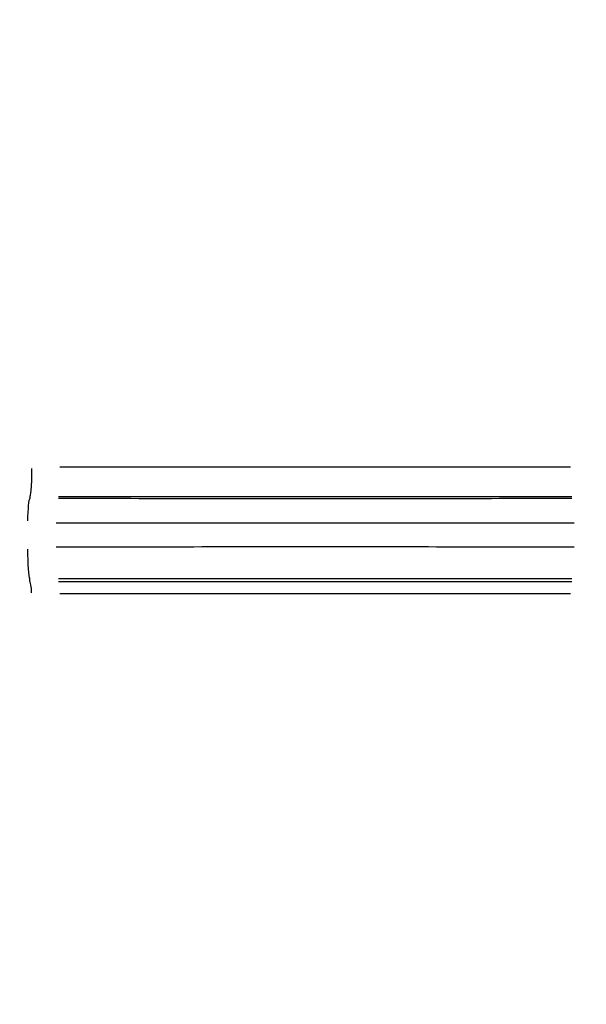
# Model space of a CAD drawing. Units: millimetres. Extents: x 0 to 4201, y -1 to 2970.
# Drawn here: x 475 to 502, y 408 to 455 of the extents above; entities that cross this region are included whole.
import ezdxf

# ---------------------------------------------------------------- set-up
doc = ezdxf.new("R2010")
doc.units = ezdxf.units.MM
doc.header["$LTSCALE"] = 60
doc.layers.add('Mitat', color=1, linetype='Continuous')
doc.styles.add('ROMANS', font='romans.shx')
doc.styles.get("Standard").update_dxf_attribs({"font": 'arial.ttf'})
doc.dimstyles.get("Standard").update_dxf_attribs({"dimtxt": 0.18, "dimasz": 0.18, "dimexe": 0.18, "dimexo": 0.0625, "dimgap": 0.09, "dimtad": 0, "dimtih": 1, "dimtoh": 1, "dimdec": 4, "dimzin": 0, "dimdsep": 46, "dimtxsty": 'Standard', "dimcen": 0.09, "dimadec": 0, "dimazin": 0, "dimtfac": 1, "dimtdec": 4, "dimtofl": 0, "dimtmove": 0, "dimatfit": 3, "dimfxl": 1, "dimtolj": 1, "dimtzin": 0, "dimarcsym": 0})

# ---------------------------------------------------------------- blocks, each defined once
blk = doc.blocks.new('*D15')
at = {"layer": 'Defpoints', "color": 0, "transparency": 16777216}
for p in [(261.901, 958.105), (715.901, 958.105), (715.901, 116.238)]:
    blk.add_point(p, dxfattribs=at)
at = {"layer": 'Mitat', "color": 0, "lineweight": -2, "transparency": 16777216}
for p, q in [((261.901, 948.105), (261.901, 106.238)), ((715.901, 948.105), (715.901, 106.238)), ((286.901, 116.238), (690.901, 116.238))]:
    blk.add_line(p, q, dxfattribs=at)
at = {"layer": 'Mitat', "color": 0, "transparency": 16777216}
for points in [[(286.901, 120.404), (286.901, 112.071), (261.901, 116.238)], [(690.901, 120.404), (690.901, 112.071), (715.901, 116.238)]]:
    blk.add_solid(points, dxfattribs=at)
at = {"layer": 'Mitat', "color": 0, "transparency": 16777216, "insert": (488.901, 139.988), "char_height": 27.5, "attachment_point": 5, "style": 'ROMANS'}
blk.add_mtext('\\A1;%%C450', dxfattribs=at)
blk = doc.blocks.new('*D16')
at = {"layer": 'Defpoints', "color": 0, "transparency": 16777216}
for p in [(293.802, 593.996), (684, 593.996), (684, 189.081)]:
    blk.add_point(p, dxfattribs=at)
at = {"layer": 'Mitat', "color": 0, "lineweight": -2, "transparency": 16777216}
for p, q in [((293.802, 583.996), (293.802, 179.081)), ((684, 583.996), (684, 179.081)), ((318.802, 189.081), (659, 189.081))]:
    blk.add_line(p, q, dxfattribs=at)
at = {"layer": 'Mitat', "color": 0, "transparency": 16777216}
for points in [[(318.802, 193.248), (318.802, 184.915), (293.802, 189.081)], [(659, 193.248), (659, 184.915), (684, 189.081)]]:
    blk.add_solid(points, dxfattribs=at)
at = {"layer": 'Mitat', "color": 0, "transparency": 16777216, "insert": (488.901, 212.831), "char_height": 27.5, "attachment_point": 5, "style": 'ROMANS'}
blk.add_mtext('\\A1;%%C400', dxfattribs=at)

msp = doc.modelspace()

# ---------------------------------------------------------------- linework, layer by layer
for p, q in [((475.26, 432.095), (475.26, 432.016)), ((475.26, 428.014), (475.26, 428.143))]:
    msp.add_line(p, q)
for centre, major_axis, ratio, start_param, end_param in [((475.26, 433.1), (-0.002, -1), 0.08997, 0.117012, 1.907784), ((488.901, 435.497), (-130.635, 0), 0.015202, 1.477215, 1.664377), ((475.26, 430.612), (0.002, 1.4), 0.088019, 0.087551, 1.348076), ((488.901, 434.736), (-151.622, 0), 0.017456, 1.489716, 1.651876), ((475.26, 429.45), (0.002, -1.3), 0.087336, 4.617279, 6.178908), ((475.26, 427.007), (-0.002, 1), 0.093201, 5.204424, 6.209801), ((488.901, 425.463), (-146.366, 0), 0.017456, 4.628389, 4.796389), ((488.901, 424.887), (-145.433, 0), 0.017559, 4.628369, 4.796409)]:
    msp.add_ellipse(centre, major_axis=major_axis, ratio=ratio, start_param=start_param, end_param=end_param)
for points in [[(476.624, 432.01), (480.716, 432.004), (488.901, 431.998), (497.086, 432.004), (501.178, 432.01)], [(501.178, 428.152), (497.086, 428.158), (488.901, 428.163), (480.716, 428.158), (476.624, 428.152)]]:
    msp.add_open_spline(points, degree=3)
for points in [[(501.29, 430.823), (497.168, 430.817), (493.035, 430.815), (484.763, 430.815), (480.634, 430.817), (476.512, 430.823)], [(476.521, 429.687), (480.641, 429.692), (484.772, 429.695), (493.037, 429.695), (497.162, 429.692), (501.281, 429.687)]]:
    msp.add_open_spline(points, degree=3, knots=[0.05, 0.05, 0.05, 0.05, 0.5, 0.5, 0.95, 0.95, 0.95, 0.95])

# ---------------------------------------------------------------- dimensions: what is measured, and where the dimension line sits
at = {"layer": 'Mitat'}
for base, p1, p2, text, picture, middle in [((715.901, 116.238), (261.901, 958.105), (715.901, 958.105), '%%C450', '*D15', (488.901, 139.988)), ((684, 189.081), (293.802, 593.996), (684, 593.996), '%%C400', '*D16', (488.901, 212.831))]:
    dim = msp.add_linear_dim(base=base, p1=p1, p2=p2, text=text, dimstyle='Standard', override={"dimscale": 10, "dimtxt": 2.75, "dimasz": 2.5, "dimexe": 1, "dimexo": 1, "dimgap": 1, "dimtad": 1, "dimtih": 0, "dimdec": 0, "dimtxsty": 'ROMANS', "dimtdec": 0}, dxfattribs=at)
    dim.commit()
    dim.dimension.update_dxf_attribs({"geometry": picture, "text_midpoint": middle})

doc.saveas('drawing.dxf')
